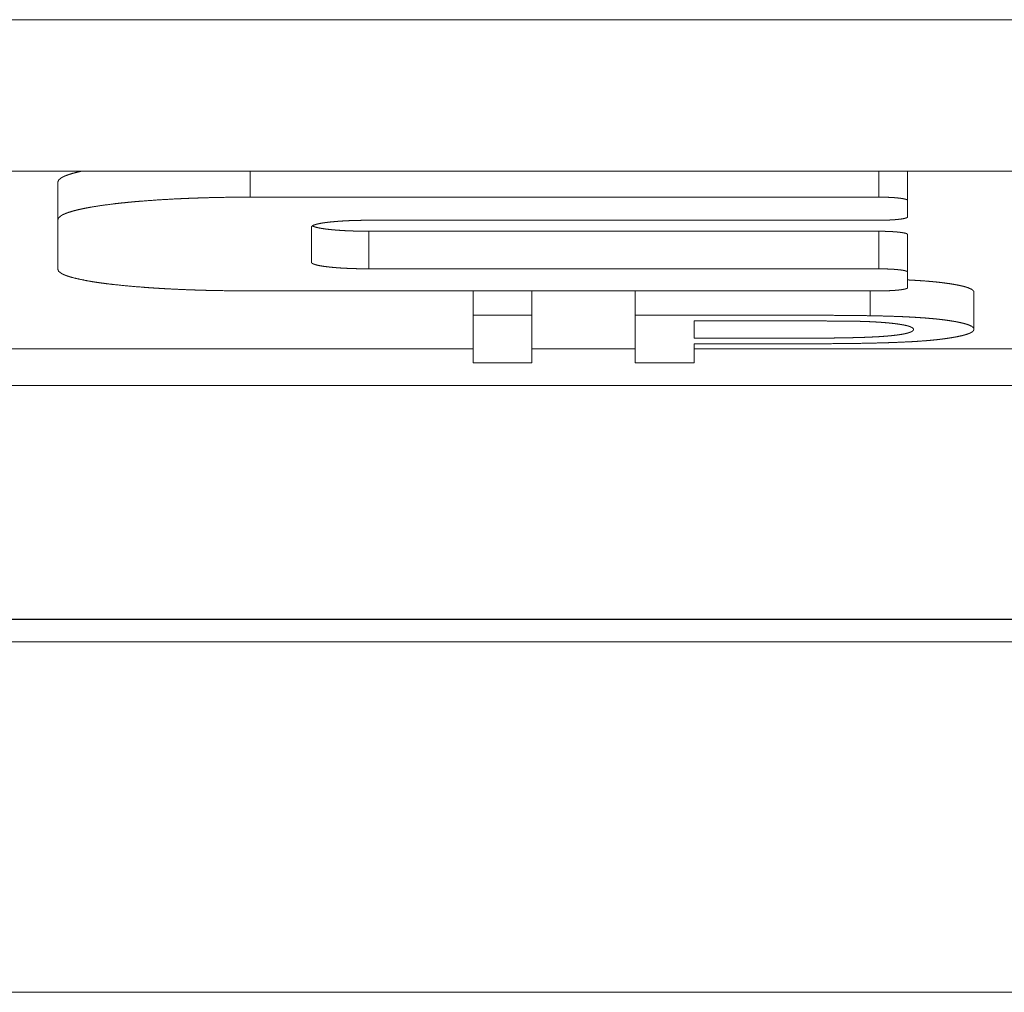
# Paper-space layout 'Foglio 1' of a CAD drawing. Units: millimetres. Extents: x 0 to 1189, y 0 to 841.
# Drawn here: x 318 to 322, y 34 to 38 of the extents above; entities that cross this region are included whole.
import ezdxf

# ---------------------------------------------------------------- set-up
doc = ezdxf.new("R2010")
doc.units = ezdxf.units.MM
doc.layers.add('1', color=7, linetype='Continuous', true_color=0xffffff)

psp = doc.layouts.new('Foglio 1')

# ---------------------------------------------------------------- linework, layer by layer
at = {"layer": '1', "color": 18, "linetype": 'Continuous', "lineweight": 13}
for p, q in [((214.155, 37.7932), (433.3051, 37.7932)), ((318.5762, 37.0931), (318.5762, 37.1953)), ((321.0558, 37.0931), (321.0558, 37.1953)), ((319.0442, 36.8102), (319.0442, 36.9585)), ((321.0558, 36.8102), (321.0558, 36.9585)), ((207.5135, 35.4285), (439.9465, 35.4285))]:
    psp.add_line(p, q, dxfattribs=at)
at = {"layer": '1', "color": 18, "linetype": 'Continuous', "lineweight": 18}
for p, q in [((310.48, 37.1953), (336.98, 37.1953)), ((321.169, 37.0796), (321.169, 37.1953)), ((317.8172, 37.0033), (317.8172, 37.1522)), ((321.0558, 37.0931), (318.5762, 37.0931)), ((319.0442, 37.0019), (321.0558, 37.0019)), ((321.0558, 36.9585), (319.0442, 36.9585)), ((321.169, 36.7973), (321.169, 36.9456)), ((321.0558, 36.8102), (319.0442, 36.8102)), ((318.5762, 36.7231), (321.0558, 36.7231)), ((319.455, 36.627), (319.455, 36.7231)), ((319.687, 36.627), (319.687, 36.7231)), ((320.0948, 36.627), (320.0948, 36.7231)), ((321.0215, 36.6252), (321.0215, 36.7231)), ((321.4307, 36.5719), (321.4307, 36.7177)), ((319.455, 36.627), (319.687, 36.627)), ((319.4553, 36.4952), (310.48, 36.4952)), ((320.095, 36.4952), (319.6871, 36.4952)), ((321.6502, 36.4952), (320.3268, 36.4952)), ((319.687, 36.439), (319.455, 36.439)), ((320.3267, 36.439), (320.0948, 36.439)), ((336.98, 36.3501), (310.48, 36.3501)), ((207.5135, 35.4271), (439.9465, 35.4271)), ((439.8084, 35.3386), (207.5516, 35.3386)), ((207.5637, 33.9558), (439.7964, 33.9558))]:
    psp.add_line(p, q, dxfattribs=at)
for points, knots in [([(317.9104, 37.1953), (317.9064, 37.1944), (317.8898, 37.1905), (317.8748, 37.1865), (317.8615, 37.1824), (317.8499, 37.1782), (317.8447, 37.1761), (317.84, 37.174), (317.8356, 37.1718), (317.8318, 37.1696), (317.8208, 37.1609), (317.8172, 37.1522)], [0, 0, 0.038347, 0.198846, 0.344286, 0.474828, 0.590866, 0.643456, 0.692376, 0.737684, 0.779444, 0.910645, 1, 1]), ([(318.5762, 37.0931), (318.5014, 37.0927), (318.4278, 37.0914), (318.3915, 37.0904), (318.3555, 37.0892), (318.3376, 37.0885), (318.3198, 37.0878), (318.3022, 37.087), (318.2849, 37.0862), (318.2176, 37.0824), (318.1539, 37.0778), (318.1386, 37.0766), (318.1234, 37.0753), (318.1085, 37.0739), (318.0939, 37.0725), (318.0656, 37.0696), (318.0387, 37.0666), (317.989, 37.0601), (317.9448, 37.053), (317.9346, 37.0511), (317.9248, 37.0492), (317.9154, 37.0473), (317.9064, 37.0454), (317.8898, 37.0415), (317.8748, 37.0375), (317.8615, 37.0334), (317.8499, 37.0292), (317.8447, 37.0271), (317.84, 37.025), (317.8356, 37.0229), (317.8318, 37.0207), (317.8208, 37.012), (317.8172, 37.0033)], [0, 0, 0.096555, 0.191495, 0.238388, 0.284889, 0.30801, 0.330973, 0.3537, 0.376136, 0.463063, 0.545445, 0.565361, 0.584963, 0.604305, 0.623279, 0.659942, 0.694875, 0.759562, 0.81741, 0.830807, 0.843686, 0.856047, 0.867864, 0.889929, 0.909922, 0.927865, 0.943814, 0.951042, 0.957765, 0.963991, 0.969728, 0.987745, 1, 1]), ([(321.169, 37.0796), (321.1685, 37.0809), (321.1669, 37.0822), (321.1657, 37.0829), (321.1642, 37.0835), (321.1625, 37.0842), (321.1605, 37.0848), (321.1557, 37.086), (321.1501, 37.0871), (321.1435, 37.0882), (321.136, 37.0891), (321.1278, 37.09), (321.119, 37.0908), (321.1142, 37.0912), (321.1094, 37.0915), (321.1044, 37.0918), (321.0993, 37.0921), (321.0889, 37.0925), (321.0781, 37.0929), (321.067, 37.0931), (321.0558, 37.0931)], [0, 0, 0.012308, 0.030205, 0.041973, 0.055805, 0.071773, 0.089925, 0.131967, 0.181915, 0.239686, 0.304783, 0.375994, 0.45317, 0.494227, 0.536335, 0.579319, 0.62318, 0.713544, 0.807264, 0.903103, 1, 1]), ([(321.0558, 37.0019), (321.0669, 37.0019), (321.0779, 37.0021), (321.0833, 37.0023), (321.0887, 37.0024), (321.094, 37.0026), (321.0993, 37.0029), (321.1093, 37.0034), (321.1188, 37.0041), (321.1233, 37.0045), (321.1277, 37.0049), (321.132, 37.0053), (321.136, 37.0058), (321.1434, 37.0067), (321.15, 37.0078), (321.153, 37.0083), (321.1557, 37.0089), (321.1582, 37.0095), (321.1604, 37.0101), (321.1624, 37.0107), (321.1641, 37.0113), (321.1656, 37.0119), (321.1668, 37.0126), (321.1685, 37.0139), (321.169, 37.0152)], [0, 0, 0.096577, 0.191557, 0.23843, 0.284954, 0.330951, 0.376245, 0.463119, 0.54559, 0.585073, 0.623326, 0.659998, 0.694913, 0.759657, 0.817425, 0.843619, 0.867913, 0.889956, 0.909944, 0.927892, 0.943836, 0.957821, 0.96974, 0.98777, 1, 1]), ([(318.8177, 36.9753), (318.8188, 36.9779), (318.8221, 36.9805), (318.8245, 36.9817), (318.8274, 36.983), (318.8309, 36.9842), (318.8349, 36.9854), (318.8443, 36.9878), (318.8556, 36.99), (318.862, 36.9911), (318.8688, 36.9921), (318.8761, 36.9931), (318.8837, 36.994), (318.9001, 36.9958), (318.9179, 36.9973), (318.9274, 36.998), (318.9371, 36.9987), (318.947, 36.9993), (318.9571, 36.9998), (318.9674, 37.0003), (318.978, 37.0007), (318.9887, 37.0011), (318.9997, 37.0013), (319.0218, 37.0017), (319.0442, 37.0019)], [0, 0, 0.012184, 0.029978, 0.0417, 0.055586, 0.071541, 0.08959, 0.131616, 0.18156, 0.20949, 0.239428, 0.2712, 0.304454, 0.375689, 0.452986, 0.493971, 0.536099, 0.579103, 0.622986, 0.66766, 0.713306, 0.759926, 0.807253, 0.903052, 1, 1]), ([(319.0442, 36.9585), (319.0219, 36.9586), (318.9999, 36.959), (318.9891, 36.9592), (318.9784, 36.9596), (318.9677, 36.96), (318.9573, 36.9604), (318.9373, 36.9615), (318.9183, 36.9628), (318.9091, 36.9636), (318.9003, 36.9643), (318.8919, 36.9652), (318.8839, 36.9661), (318.869, 36.9679), (318.8558, 36.97), (318.8499, 36.971), (318.8444, 36.9722), (318.8394, 36.9733), (318.835, 36.9744), (318.831, 36.9756), (318.8275, 36.9768), (318.8246, 36.9781), (318.8221, 36.9793), (318.8212, 36.9799)], [0, 0, 0.099155, 0.196669, 0.244793, 0.292465, 0.33978, 0.386188, 0.475373, 0.559943, 0.600562, 0.639829, 0.677469, 0.713302, 0.779743, 0.839105, 0.865975, 0.890798, 0.913487, 0.933971, 0.952358, 0.968679, 0.982895, 0.99514, 1, 1]), ([(321.169, 36.9456), (321.1685, 36.9468), (321.1669, 36.9481), (321.1657, 36.9487), (321.1642, 36.9493), (321.1624, 36.9499), (321.1605, 36.9505), (321.1557, 36.9516), (321.1501, 36.9527), (321.1435, 36.9537), (321.136, 36.9547), (321.1278, 36.9555), (321.1189, 36.9563), (321.1142, 36.9566), (321.1094, 36.9569), (321.1044, 36.9572), (321.0993, 36.9575), (321.0889, 36.9579), (321.078, 36.9582), (321.067, 36.9584), (321.0558, 36.9585)], [0, 0, 0.011872, 0.029505, 0.041176, 0.054933, 0.07102, 0.088962, 0.13096, 0.180902, 0.238873, 0.304022, 0.375126, 0.452571, 0.493499, 0.535664, 0.578705, 0.622627, 0.71312, 0.807156, 0.902957, 1, 1]), ([(319.0442, 36.8102), (319.0219, 36.8103), (318.9999, 36.8107), (318.9891, 36.811), (318.9784, 36.8113), (318.9677, 36.8117), (318.9573, 36.8122), (318.9373, 36.8132), (318.9183, 36.8145), (318.9091, 36.8153), (318.9003, 36.8161), (318.8919, 36.8169), (318.8839, 36.8178), (318.869, 36.8196), (318.8558, 36.8217), (318.8499, 36.8227), (318.8444, 36.8238), (318.8394, 36.825), (318.835, 36.8261), (318.831, 36.8273), (318.8275, 36.8285), (318.8246, 36.8297), (318.8221, 36.831), (318.8188, 36.8335), (318.8177, 36.836)], [0, 0, 0.096673, 0.191747, 0.238666, 0.285145, 0.331276, 0.376522, 0.463474, 0.545926, 0.585527, 0.62381, 0.660506, 0.695442, 0.760218, 0.818087, 0.844285, 0.868482, 0.890598, 0.910566, 0.928487, 0.944396, 0.958247, 0.970181, 0.988022, 1, 1]), ([(317.8172, 36.8088), (317.8208, 36.8003), (317.8316, 36.792), (317.8397, 36.7879), (317.8495, 36.7839), (317.8551, 36.7819), (317.8612, 36.7799), (317.8677, 36.7779), (317.8746, 36.7759), (317.9062, 36.7684), (317.9441, 36.7612), (317.9546, 36.7594), (317.9655, 36.7577), (317.9768, 36.7561), (317.9885, 36.7544), (318.0128, 36.7512), (318.0384, 36.7482), (318.0932, 36.7426), (318.1529, 36.7376), (318.1686, 36.7364), (318.1846, 36.7353), (318.2007, 36.7342), (318.2171, 36.7332), (318.2504, 36.7313), (318.2843, 36.7296), (318.3189, 36.7281), (318.3542, 36.7268), (318.3722, 36.7262), (318.3903, 36.7257), (318.4085, 36.7252), (318.4269, 36.7248), (318.5011, 36.7235), (318.5762, 36.7231)], [0, 0, 0.011883, 0.029497, 0.04118, 0.054961, 0.062654, 0.070924, 0.079696, 0.088972, 0.130952, 0.180845, 0.194574, 0.208825, 0.223572, 0.238818, 0.270586, 0.303892, 0.375114, 0.452488, 0.47282, 0.493522, 0.514486, 0.535686, 0.578715, 0.622638, 0.66743, 0.71312, 0.736296, 0.759683, 0.783309, 0.80712, 0.903045, 1, 1]), ([(321.169, 36.7973), (321.1685, 36.7986), (321.1669, 36.7998), (321.1657, 36.8004), (321.1642, 36.801), (321.1624, 36.8016), (321.1605, 36.8022), (321.1557, 36.8034), (321.1501, 36.8044), (321.1435, 36.8055), (321.136, 36.8064), (321.1278, 36.8072), (321.1189, 36.808), (321.1142, 36.8083), (321.1094, 36.8087), (321.1044, 36.8089), (321.0993, 36.8092), (321.0889, 36.8096), (321.078, 36.8099), (321.067, 36.8101), (321.0558, 36.8102)], [0, 0, 0.011853, 0.02946, 0.041122, 0.054872, 0.070961, 0.088899, 0.13089, 0.180833, 0.238807, 0.303956, 0.375065, 0.452517, 0.493449, 0.535617, 0.578662, 0.622589, 0.71309, 0.807136, 0.902948, 1, 1]), ([(321.0558, 36.7231), (321.0669, 36.7232), (321.0779, 36.7234), (321.0833, 36.7235), (321.0887, 36.7237), (321.094, 36.7239), (321.0992, 36.7241), (321.1093, 36.7246), (321.1188, 36.7253), (321.1233, 36.7256), (321.1277, 36.726), (321.1319, 36.7264), (321.1359, 36.7268), (321.1434, 36.7278), (321.15, 36.7288), (321.153, 36.7293), (321.1557, 36.7298), (321.1582, 36.7304), (321.1604, 36.7309), (321.1624, 36.7315), (321.1641, 36.7321), (321.1656, 36.7327), (321.1668, 36.7333), (321.1685, 36.7346), (321.169, 36.7358)], [0, 0, 0.09673, 0.191859, 0.238805, 0.285222, 0.331468, 0.376651, 0.46365, 0.546233, 0.585764, 0.624065, 0.660778, 0.695727, 0.760525, 0.818497, 0.844693, 0.868981, 0.891003, 0.910961, 0.928873, 0.944763, 0.958666, 0.970482, 0.988225, 1, 1]), ([(321.4307, 36.7177), (321.4307, 36.7183), (321.4303, 36.7201), (321.4295, 36.7219), (321.4219, 36.7291), (321.4063, 36.7361), (321.401, 36.7378), (321.3952, 36.7395), (321.3889, 36.7412), (321.3821, 36.7428), (321.3748, 36.7444), (321.367, 36.746), (321.3589, 36.7476), (321.3503, 36.7491), (321.3317, 36.7521), (321.3109, 36.7549), (321.2998, 36.7563), (321.2881, 36.7576), (321.276, 36.7589), (321.2635, 36.76), (321.2373, 36.7622), (321.2095, 36.7642), (321.195, 36.765), (321.1802, 36.7659), (321.1691, 36.7664)], [0, 0, 0.002179, 0.008953, 0.016177, 0.054651, 0.117603, 0.13802, 0.16031, 0.18433, 0.210163, 0.237675, 0.266729, 0.297256, 0.329409, 0.398913, 0.47587, 0.51734, 0.560602, 0.605276, 0.651517, 0.74841, 0.851002, 0.904365, 0.959085, 1, 1]), ([(320.0948, 36.627), (320.3266, 36.627), (320.6164, 36.627), (320.7034, 36.627), (320.7613, 36.627), (320.7903, 36.627), (320.8482, 36.6269), (320.9061, 36.6266), (320.935, 36.6264), (320.9638, 36.6261), (320.9927, 36.6257), (321.0215, 36.6252)], [0, 0, 0.250176, 0.562895, 0.656711, 0.719255, 0.750505, 0.813005, 0.875438, 0.906621, 0.937783, 0.968924, 1, 1]), ([(321.0215, 36.6252), (321.054, 36.6246), (321.086, 36.6237), (321.1175, 36.6227), (321.1484, 36.6215), (321.1636, 36.6208), (321.1786, 36.62), (321.1935, 36.6192), (321.208, 36.6183), (321.236, 36.6164), (321.2623, 36.6142), (321.2747, 36.6131), (321.2868, 36.6118), (321.2985, 36.6105), (321.3097, 36.6092), (321.3304, 36.6064), (321.3492, 36.6034), (321.3579, 36.6019), (321.3661, 36.6003), (321.3739, 36.5987), (321.3813, 36.5971), (321.3945, 36.5938), (321.4055, 36.5904), (321.4145, 36.587), (321.4214, 36.5835), (321.4241, 36.5817), (321.4263, 36.5799), (321.4281, 36.5782), (321.4294, 36.5764), (321.4306, 36.5728), (321.4302, 36.5693), (321.4282, 36.5657), (321.4245, 36.5622), (321.4219, 36.5604), (321.4189, 36.5587), (321.4154, 36.5569), (321.4114, 36.5552), (321.402, 36.5518), (321.3908, 36.5485), (321.3776, 36.5453), (321.3626, 36.5421), (321.3543, 36.5406), (321.3456, 36.5391), (321.3364, 36.5376), (321.3268, 36.5362), (321.3168, 36.5347), (321.3064, 36.5334), (321.3011, 36.5327), (321.2957, 36.532), (321.2902, 36.5314), (321.2846, 36.5307), (321.2729, 36.5295), (321.2607, 36.5283), (321.2544, 36.5277), (321.2479, 36.5271), (321.2412, 36.5266), (321.2345, 36.5261), (321.2066, 36.5241), (321.1776, 36.5224), (321.1475, 36.521), (321.1164, 36.5197), (321.1006, 36.5191), (321.0848, 36.5186), (321.0688, 36.5181), (321.0528, 36.5177), (321.0206, 36.5169), (320.9882, 36.5163), (320.9229, 36.5154), (320.8569, 36.5148), (320.8238, 36.5147), (320.7907, 36.5146), (320.7741, 36.5146), (320.7409, 36.5146), (320.6581, 36.5146), (320.4593, 36.5146), (320.3267, 36.5146)], [0, 0, 0.021202, 0.042096, 0.06263, 0.082779, 0.092693, 0.102503, 0.112193, 0.121697, 0.139959, 0.157157, 0.165332, 0.173242, 0.180889, 0.188232, 0.201899, 0.214286, 0.220032, 0.225491, 0.230703, 0.235642, 0.244504, 0.252015, 0.258252, 0.26331, 0.26542, 0.267284, 0.268916, 0.270347, 0.272808, 0.275138, 0.27779, 0.281144, 0.283161, 0.28545, 0.28801, 0.290846, 0.297339, 0.304994, 0.313804, 0.323824, 0.329292, 0.335063, 0.341138, 0.347502, 0.354089, 0.360913, 0.364405, 0.367949, 0.371559, 0.375235, 0.382866, 0.390881, 0.395035, 0.399282, 0.403622, 0.408042, 0.426238, 0.445216, 0.46486, 0.485117, 0.495419, 0.505774, 0.516182, 0.526616, 0.547603, 0.568737, 0.611337, 0.654325, 0.675913, 0.697528, 0.708336, 0.729937, 0.783947, 0.913581, 1, 1]), ([(320.9902, 36.6028), (320.98, 36.6031), (320.9697, 36.6033), (320.9595, 36.6035), (320.9492, 36.6036), (320.9286, 36.6039), (320.908, 36.6041), (320.8666, 36.6043), (320.8251, 36.6045), (320.7836, 36.6045), (320.7421, 36.6045), (320.7005, 36.6045), (320.4928, 36.6045), (320.3267, 36.6045)], [0, 0, 0.015365, 0.03079, 0.046245, 0.061731, 0.092764, 0.123889, 0.186262, 0.24876, 0.31135, 0.37394, 0.436562, 0.749576, 1, 1]), ([(320.3267, 36.5368), (320.5058, 36.5368), (320.7297, 36.5368), (320.7857, 36.5368), (320.8081, 36.5368), (320.8193, 36.5369), (320.8417, 36.537), (320.8641, 36.5371), (320.8864, 36.5374), (320.9087, 36.5377), (320.9308, 36.5381), (320.9527, 36.5386), (320.9745, 36.5391), (320.996, 36.5398), (321.0172, 36.5407), (321.0377, 36.5416), (321.0575, 36.5427), (321.0765, 36.544), (321.0856, 36.5447), (321.0943, 36.5455), (321.1027, 36.5463), (321.1106, 36.5471), (321.1256, 36.5489), (321.1392, 36.5508), (321.1455, 36.5518), (321.1513, 36.5528), (321.1567, 36.5539), (321.1617, 36.555), (321.1705, 36.5572), (321.1776, 36.5595), (321.1806, 36.5607), (321.1832, 36.5619), (321.1855, 36.563), (321.1874, 36.5642), (321.1901, 36.5666), (321.1916, 36.569), (321.1921, 36.5714), (321.1913, 36.5738), (321.1905, 36.5751), (321.1894, 36.5763), (321.1879, 36.5775), (321.186, 36.5787), (321.1813, 36.581), (321.175, 36.5833), (321.1713, 36.5845), (321.1671, 36.5856), (321.1626, 36.5867), (321.1576, 36.5878), (321.1466, 36.5899), (321.1342, 36.5919), (321.1275, 36.5929), (321.1204, 36.5938), (321.1129, 36.5947), (321.1051, 36.5956), (321.0886, 36.5972), (321.071, 36.5987), (321.0523, 36.6), (321.0325, 36.6011), (321.0221, 36.6016), (321.0116, 36.6021), (321.001, 36.6025), (320.9902, 36.6028)], [0, 0, 0.165815, 0.373092, 0.424907, 0.445629, 0.456, 0.476722, 0.497426, 0.51813, 0.538739, 0.559197, 0.579522, 0.599658, 0.619605, 0.639194, 0.658196, 0.676555, 0.694179, 0.702643, 0.710767, 0.718514, 0.72594, 0.739889, 0.752584, 0.758456, 0.763955, 0.769083, 0.773801, 0.782152, 0.789103, 0.792083, 0.794731, 0.797087, 0.799148, 0.802518, 0.805153, 0.80742, 0.809761, 0.811121, 0.812658, 0.814427, 0.816455, 0.82135, 0.82755, 0.831172, 0.835159, 0.839511, 0.844194, 0.854557, 0.866223, 0.872505, 0.879125, 0.886064, 0.893342, 0.908687, 0.925046, 0.942403, 0.960801, 0.970379, 0.980108, 0.989988, 1, 1])]:
    psp.add_open_spline(points, degree=1, knots=knots, dxfattribs=at)
for points in [[(321.169, 37.0152), (321.169, 37.0796)], [(317.8172, 37.0033), (317.8172, 36.8088)], [(318.8177, 36.836), (318.8177, 36.9753)], [(321.169, 36.7358), (321.169, 36.7973)], [(319.4551, 36.439), (319.4551, 36.627)], [(319.6869, 36.627), (319.6869, 36.439)], [(320.0948, 36.439), (320.0948, 36.627)], [(320.3267, 36.6045), (320.3267, 36.5368)], [(320.3267, 36.5146), (320.3267, 36.439)]]:
    psp.add_open_spline(points, degree=1, dxfattribs=at)

doc.saveas('drawing.dxf')
